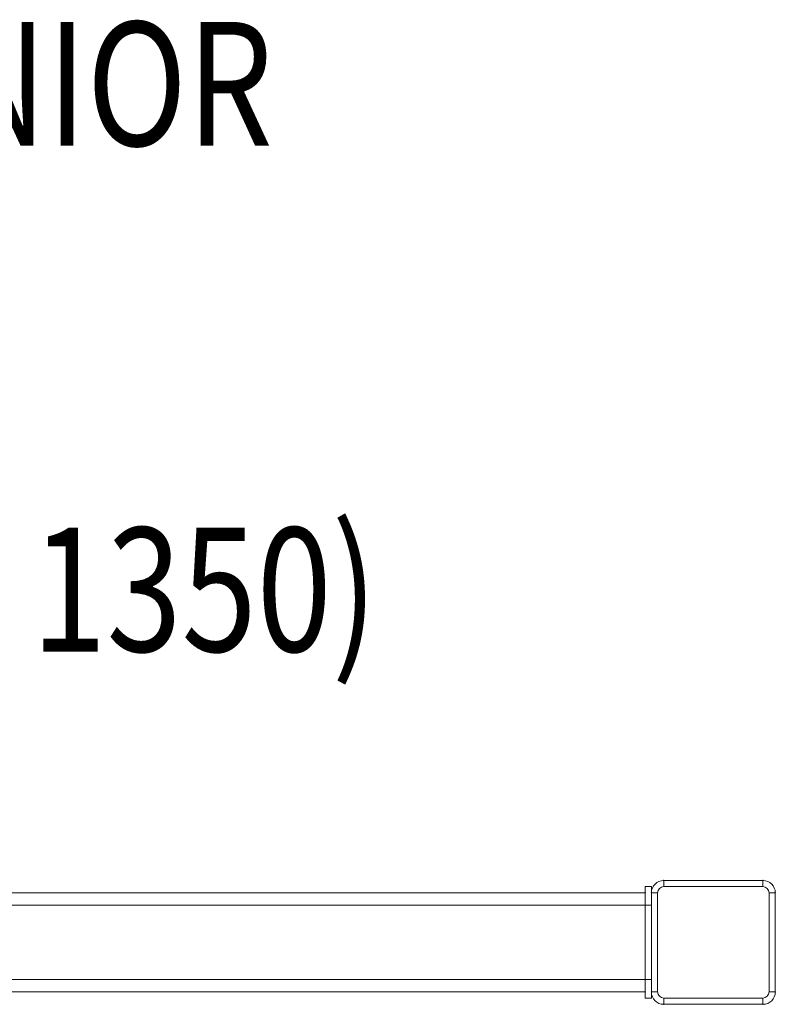
# Model space of a CAD drawing. Units: millimetres. Extents: x -581 to 2544, y 1738 to 2699.
# Drawn here: x 1934 to 2544, y 1904 to 2699 of the extents above; entities that cross this region are included whole.
import ezdxf
from ezdxf.enums import TextEntityAlignment as Align

# ---------------------------------------------------------------- set-up
doc = ezdxf.new("R2010")
doc.units = ezdxf.units.MM
doc.header["$MEASUREMENT"] = 0
doc.layers.add('Level 8', color=18, linetype='Continuous', lineweight=0)
doc.layers.add('swings - Level 26', color=7, linetype='Continuous', lineweight=0)
doc.styles.add('Style-Calibri', font='calibri.ttf')

# ---------------------------------------------------------------- blocks, each defined once
blk = doc.blocks.new('From Smart Solid_5')
at = {"layer": 'swings - Level 26', "color": 7, "linetype": 'Continuous', "lineweight": 13}
for p, q in [((-40, 50), (40, 50)), ((40, 50), (-40, 50)), ((-40, 50), (-40, 45)), ((40, 50), (40, 45)), ((-50, 40), (-50, -40)), ((-50, 40), (-50, -40)), ((-50, 40), (-45, 40)), ((-45, 40), (-45, -40)), ((-40, 45), (40, 45)), ((45, 40), (45, -40)), ((50, 40), (45, 40)), ((50, 40), (50, -40)), ((50, 40), (50, -40)), ((-45, -40), (-50, -40)), ((40, -45), (-40, -45)), ((-40, -45), (-40, -50)), ((40, -45), (40, -50)), ((45, -40), (50, -40)), ((40, -50), (-40, -50)), ((-40, -50), (40, -50))]:
    blk.add_line(p, q, dxfattribs=at)
for centre, start, end in [((-40, 40), 90, 180), ((-40, 40), 90, 180), ((40, 40), 0, 90), ((40, 40), 0, 90), ((-40, -40), 180, 270), ((-40, -40), 180, 270), ((40, -40), 270, 0), ((40, -40), 270, 0)]:
    blk.add_arc(centre, 10, start, end, dxfattribs=at)
at = {"layer": 'swings - Level 26', "color": 7, "linetype": 'Continuous', "lineweight": 13, "extrusion": (0, 0, -1)}
for centre, start, end in [((40, 40), 0, 90), ((-40, 40), 90, 180), ((40, -40), 270, 0), ((-40, -40), 180, 270)]:
    blk.add_arc(centre, 5, start, end, dxfattribs=at)
at = {"layer": 'swings - Level 26', "color": 7, "linetype": 'Continuous', "lineweight": 13}
for p in [(-40, 50), (40, 50), (-50, 40), (50, 40), (-50, -40), (50, -40), (-40, -50), (40, -50)]:
    blk.add_point(p, dxfattribs=at)
blk = doc.blocks.new('From Smart Solid_6')
at = {"layer": 'swings - Level 26', "color": 7, "linetype": 'Continuous', "lineweight": 13}
for p, q in [((40, 50), (-40, 50)), ((-40, 50), (40, 50)), ((-50, 40), (-50, -40)), ((-50, 40), (-50, -40)), ((50, 40), (50, -40)), ((50, 40), (50, -40)), ((40, -50), (-40, -50)), ((-40, -50), (40, -50))]:
    blk.add_line(p, q, dxfattribs=at)
for centre, start, end in [((-40, 40), 90, 180), ((40, 40), 0, 90), ((-40, -40), 180, 270), ((40, -40), 270, 0)]:
    blk.add_arc(centre, 10, start, end, dxfattribs=at)
at = {"layer": 'swings - Level 26', "color": 7, "linetype": 'Continuous', "lineweight": 13, "extrusion": (0, 0, -1)}
for centre, start, end in [((40, 40), 0, 90), ((-40, 40), 90, 180), ((40, -40), 270, 0), ((-40, -40), 180, 270)]:
    blk.add_arc(centre, 10, start, end, dxfattribs=at)
at = {"layer": 'swings - Level 26', "color": 7, "linetype": 'Continuous', "lineweight": 13}
for p in [(-40, 50), (40, 50), (-50, 40), (50, 40), (-50, -40), (50, -40), (-40, -50), (40, -50)]:
    blk.add_point(p, dxfattribs=at)
blk = doc.blocks.new('From Smart Solid_7')
at = {"layer": 'swings - Level 26', "color": 7, "linetype": 'Continuous', "lineweight": 13}
for p, q in [((1457.5, 40), (-1457.5, 40)), ((1457.5, 40), (-1457.5, 40)), ((1457.5, 30), (1457.5, 40)), ((1457.5, 30), (1457.5, 40)), ((1457.5, 30), (-1457.5, 30)), ((1457.5, 30), (-1457.5, 30)), ((1457.5, 30), (1457.5, -30)), ((1457.5, -30), (1457.5, 30)), ((1457.5, -30), (-1457.5, -30)), ((1457.5, -30), (-1457.5, -30)), ((1457.5, -40), (1457.5, -30)), ((1457.5, -40), (1457.5, -30)), ((1457.5, -40), (-1457.5, -40)), ((1457.5, -40), (-1457.5, -40))]:
    blk.add_line(p, q, dxfattribs=at)
for p in [(1457.5, 40), (1457.5, -40)]:
    blk.add_point(p, dxfattribs=at)
blk = doc.blocks.new('From Smart Solid_8')
at = {"layer": 'swings - Level 26', "color": 7, "linetype": 'Continuous', "lineweight": 13}
for p, q in [((2.5, 45), (-2.5, 45)), ((-2.5, 30), (-2.5, 45)), ((-2.5, 30), (-2.5, 45)), ((2.5, 45), (-2.5, 45)), ((2.5, 30), (2.5, 45)), ((2.5, 30), (2.5, 45)), ((2.5, 30), (-2.5, 30)), ((2.5, 30), (-2.5, 30)), ((-2.5, -30), (-2.5, 30)), ((-2.5, 30), (-2.5, -30)), ((2.5, -30), (2.5, 30)), ((2.5, 30), (2.5, -30)), ((2.5, -30), (-2.5, -30)), ((-2.5, -45), (-2.5, -30)), ((-2.5, -45), (-2.5, -30)), ((2.5, -30), (-2.5, -30)), ((2.5, -45), (2.5, -30)), ((2.5, -45), (2.5, -30)), ((2.5, -45), (-2.5, -45)), ((2.5, -45), (-2.5, -45))]:
    blk.add_line(p, q, dxfattribs=at)
for p in [(-2.5, 45), (2.5, 45), (-2.5, -45), (2.5, -45)]:
    blk.add_point(p, dxfattribs=at)
blk = doc.blocks.new('swings')
at = {"layer": 'swings - Level 26', "color": 7, "linetype": 'Continuous', "lineweight": 13}
for name, p in [('From Smart Solid_5', (2493.9155, 1954.0465)), ('From Smart Solid_6', (2493.9155, 1954.0465)), ('From Smart Solid_8', (2441.4155, 1954.0465)), ('From Smart Solid_7', (981.4155, 1954.0465))]:
    blk.add_blockref(name, p, dxfattribs=at)

msp = doc.modelspace()

# ---------------------------------------------------------------- block references
at = {"layer": 'Level 8', "color": 7, "linetype": 'Continuous', "lineweight": 0}
msp.add_blockref('swings', (0, 0), dxfattribs=at)

# ---------------------------------------------------------------- texts
at = {"layer": 'Level 8', "color": 98, "linetype": 'Continuous', "lineweight": 0, "style": 'Style-Calibri', "width": 0.8}
for s, p in [('SWING SEAT & CHAINS TODDLER JUNIOR', (1096.81, 2647.15)), ('ST POST SWING DOUBLE (SW84) (FHOF 1350)', (1079.2, 2238.83))]:
    msp.add_text(s, height=100, dxfattribs=at).set_placement(p, align=Align.MIDDLE_CENTER)

doc.saveas('drawing.dxf')
